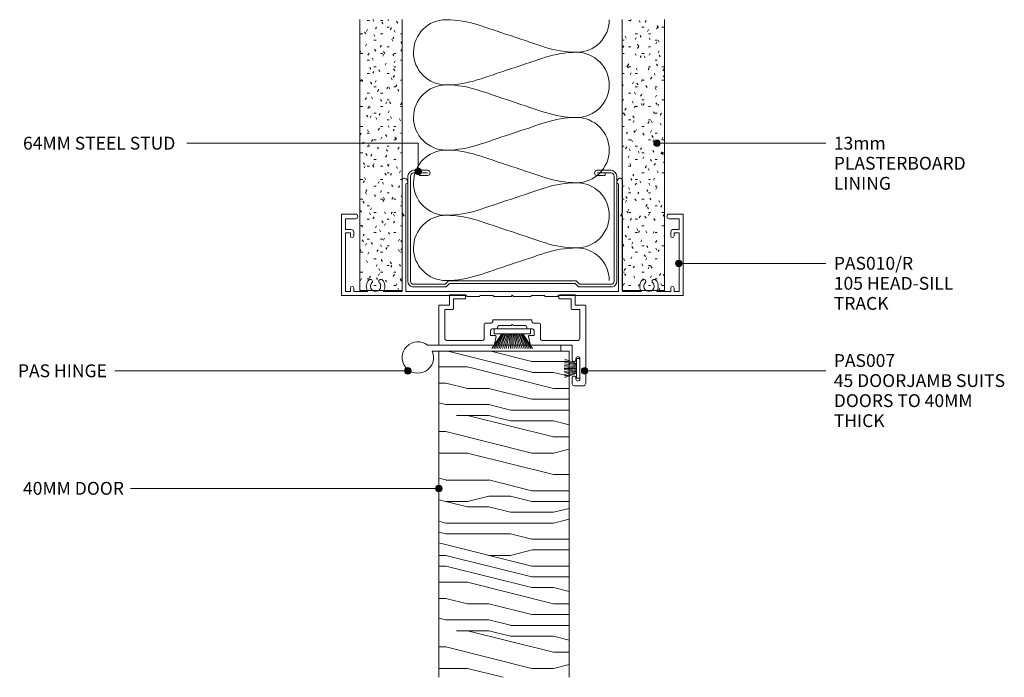
# Model space of a CAD drawing. Units: millimetres. Extents: x 104 to 407, y 18 to 415.
# Drawn here: x 105 to 407, y 213 to 415 of the extents above; entities that cross this region are included whole.
import ezdxf

# ---------------------------------------------------------------- set-up
doc = ezdxf.new("R2010")
doc.units = ezdxf.units.MM
doc.layers.add('PAS_25', color=3, linetype='Continuous', lineweight=18)
doc.layers.add('PAS_TEXT', color=7, linetype='Continuous', lineweight=9)
doc.styles.add('Arial', font='arial.ttf', dxfattribs={"height": 3.934132})

# ---------------------------------------------------------------- blocks, each defined once
blk = doc.blocks.new('USG 64mm Steel Stud Profile - USG 64mm Steel Stud Profile-184989-DOOR TO GLAZING')
at = {"layer": 'PAS_25', "lineweight": 9}
for p, q in [((-32, -1.72), (-32, -34.11)), ((-31.2, -1.72), (-31.2, -34.07)), ((-30.68, -0.08), (-20.27, -0.08)), ((-20.6, -0.88), (-30.58, -0.88)), ((-19.57, -1.91), (-20.6, -0.88)), ((-19.24, -1.11), (-20.27, -0.08)), ((19.57, -1.91), (-19.57, -1.91)), ((-19.24, -1.11), (19.24, -1.11)), ((19.24, -1.11), (20.27, -0.08)), ((20.6, -0.88), (19.57, -1.91)), ((30.68, -0.08), (20.27, -0.08)), ((30.58, -0.88), (20.6, -0.88)), ((31.2, -34.07), (31.2, -1.72)), ((32, -1.72), (32, -34.11)), ((-30.28, -35.82), (-25.99, -35.82)), ((-25.99, -35.02), (-30.25, -35.02)), ((-28.43, -34.22), (-25.99, -34.22)), ((-28.43, -34.22), (-28.43, -35.02)), ((25.99, -34.22), (28.43, -34.22)), ((25.99, -35.02), (30.25, -35.02)), ((25.99, -35.82), (30.28, -35.82)), ((28.43, -34.22), (28.43, -35.02))]:
    blk.add_line(p, q, dxfattribs=at)
for centre, radius, start, end in [((-30.32, -1.72), 1.68, 102.1871, 180), ((-30.32, -1.72), 0.876, 106.8844, 180), ((30.32, -1.72), 0.876, 0, 73.1156), ((30.32, -1.72), 1.68, 360, 77.8129), ((-30.13, -33.94), 1.88, 185.1445, 265.1975), ((-30.13, -33.94), 1.08, 186.7885, 263.663), ((-25.99, -35.02), 0.8, 270, 90), ((25.99, -35.02), 0.8, 90, 270), ((30.13, -33.94), 1.08, 276.337, 353.2115), ((30.13, -33.94), 1.88, 274.8025, 354.8555)]:
    blk.add_arc(centre, radius, start, end, dxfattribs=at)
blk = doc.blocks.new('PAS_010-R - PAS_010-R V1-1124337-DOOR TO GLAZING')
at = {"layer": 'PAS_25', "lineweight": 9}
for p, q in [((-52.2, 0), (-14, 0)), ((-13.8, 0.3), (-10.2, 0.3)), ((-10, 0), (-5.8, 0)), ((-5.6, 0.3), (-0.4, 0.3)), ((-0.4, 0.3), (0, -0.1)), ((0, -0.1), (0.4, 0.3)), ((0.4, 0.3), (5.6, 0.3)), ((5.8, 0), (10, 0)), ((10.2, 0.3), (13.8, 0.3)), ((14, 0), (52.2, 0)), ((-52.4, -24.8), (-52.4, -0.2)), ((-51.1, -1.3), (-51.1, -19.3)), ((-49.6, -1.3), (-51.1, -1.3)), ((-49.6, -2.3), (-49.6, -1.3)), ((-48.6, -1.3), (-48.6, -2.3)), ((-44.29, -1.3), (-48.6, -1.3)), ((-33.8, -1.3), (-39.51, -1.3)), ((-33.8, -1.3), (-33.8, -1.58)), ((-33.8, -1.58), (-33.8, -24.3)), ((-32.6, -24.5), (-32.6, -1.3)), ((0, -1.3), (-32.6, -1.3)), ((32.6, -1.3), (0, -1.3)), ((32.6, -24.5), (32.6, -1.3)), ((33.8, -1.3), (33.8, -1.58)), ((39.51, -1.3), (33.8, -1.3)), ((33.8, -1.58), (33.8, -24.3)), ((48.6, -1.3), (44.3, -1.3)), ((48.6, -2.3), (48.6, -1.3)), ((49.6, -1.3), (49.6, -2.3)), ((51.1, -1.3), (49.6, -1.3)), ((51.1, -19.3), (51.1, -1.3)), ((52.4, -0.2), (52.4, -24.8)), ((-51.1, -19.3), (-49.6, -19.3)), ((-51.1, -20.3), (-51.1, -23.6)), ((-49.4, -20.3), (-51.1, -20.3)), ((-49.6, -19.3), (-49.6, -18.3)), ((-48.6, -18.3), (-48.6, -19.5)), ((48.6, -19.5), (48.6, -18.3)), ((51.1, -20.3), (49.4, -20.3)), ((49.6, -18.3), (49.6, -19.3)), ((49.6, -19.3), (51.1, -19.3)), ((51.1, -23.6), (51.1, -20.3)), ((-51.1, -23.6), (-48.1, -23.6)), ((48.1, -23.6), (51.1, -23.6)), ((-48.1, -25), (-52.2, -25)), ((-33.7, -25.37), (-33.8, -25.54)), ((-33.8, -25.54), (-33.8, -35.24)), ((-33.2, -24.5), (-33.7, -25.37)), ((-33.6, -24.5), (-33.2, -24.5)), ((-32.6, -34.33), (-32.6, -24.5)), ((32.6, -34.33), (32.6, -24.5)), ((33.2, -24.5), (33.72, -25.41)), ((33.6, -24.5), (33.2, -24.5)), ((33.72, -25.41), (33.8, -25.54)), ((33.8, -25.54), (33.8, -35.24)), ((52.2, -25), (48.1, -25)), ((-32.38, -35.62), (-32.06, -35.08)), ((32.38, -35.62), (32.06, -35.08))]:
    blk.add_line(p, q, dxfattribs=at)
for centre, radius, start, end in [((-13.8, 0.1), 0.2, 90, 180), ((-10.2, 0.1), 0.2, 360, 90), ((-5.6, 0.1), 0.2, 90, 180), ((5.6, 0.1), 0.2, 360, 90), ((10.2, 0.1), 0.2, 90, 180), ((13.8, 0.1), 0.2, 360, 90), ((52.2, -0.2), 0.2, 360, 90), ((-52.2, -0.2), 0.2, 90, 180), ((-49.1, -2.3), 0.5, 180, 0), ((-41.9, -2.85), 2.85, 153.0285, 222.8152), ((-41.9, -2.85), 2.85, 147.0532, 153.0285), ((-41.9, -2.85), 1.55, 120.7448, 222.8152), ((-41.9, -2.85), 1.55, 59.2552, 120.7448), ((-41.9, -2.85), 1.55, 317.1848, 59.2552), ((-41.9, -2.85), 2.85, 317.1848, 26.9715), ((-41.9, -2.85), 2.85, 26.9715, 32.9468), ((41.9, -2.85), 2.85, 153.0285, 222.8152), ((41.9, -2.85), 2.85, 147.0532, 153.0285), ((41.9, -2.85), 1.55, 120.7448, 222.8152), ((41.9, -2.85), 1.55, 59.2552, 120.7448), ((41.9, -2.85), 1.55, 317.1848, 59.2552), ((41.9, -2.85), 2.85, 317.1848, 26.9715), ((41.9, -2.85), 2.85, 26.9715, 32.9468), ((49.1, -2.3), 0.5, 180, 0), ((-43.51, -4.35), 0.65, 222.8152, 42.8152), ((-40.28, -4.35), 0.65, 137.1848, 317.1848), ((40.29, -4.35), 0.65, 222.8152, 42.8152), ((43.52, -4.35), 0.65, 137.1848, 317.1848), ((-49.1, -18.3), 0.5, 0, 180), ((49.1, -18.3), 0.5, 0, 180), ((-49.4, -19.5), 0.8, 270, 0), ((49.4, -19.5), 0.8, 180, 270), ((-48.1, -24.3), 0.7, 270, 90), ((48.1, -24.3), 0.7, 90, 270), ((-52.2, -24.8), 0.2, 180, 270), ((-33.6, -24.3), 0.2, 180, 238.1802), ((-33.6, -24.3), 0.2, 238.1802, 270), ((33.6, -24.3), 0.2, 270, 310.4005), ((33.6, -24.3), 0.2, 315, 0), ((52.2, -24.8), 0.2, 270, 0), ((-33.04, -35.24), 0.761, 180, 198.3988), ((-33.04, -35.24), 0.761, 198.3988, 330), ((-32.5, -34.83), 0.5, 330, 90), ((32.5, -34.83), 0.5, 90, 210), ((33.04, -35.24), 0.761, 210, 346.5627), ((33.04, -35.24), 0.761, 346.5627, 0)]:
    blk.add_arc(centre, radius, start, end, dxfattribs=at)
blk = doc.blocks.new('PAS_007 - PAS_007-448950-DOOR TO GLAZING')
at = {"layer": 'PAS_25', "lineweight": 9}
for p, q in [((-20.44, 12.5), (-18.24, 12.5)), ((-21.44, -12.1), (-21.44, 11.5)), ((-19.64, 10.4), (-19.64, 4.1)), ((-18.44, 10.1), (-18.44, 10.4)), ((-17.24, 11.5), (-17.24, 10.1)), ((-18.44, 4.1), (-18.44, 4.4)), ((-17.24, 4.4), (-17.24, 0)), ((-17.24, 0), (-4.77, 0)), ((6.89, 0), (23.36, 0)), ((-19.64, -2.2), (-19.64, -11)), ((-8.09, -1.4), (-18.84, -1.4)), ((-7.59, -6.3), (-7.59, -1.9)), ((-5.59, -3), (-5.59, -4.5)), ((-4.24, -3), (-5.59, -3)), ((-4.38, -0.33), (-3.95, -2.64)), ((6.06, -2.64), (6.5, -0.33)), ((7.71, -3), (6.36, -3)), ((7.71, -4.5), (7.71, -3)), ((9.71, -1.9), (9.71, -6.3)), ((20.96, -1.4), (10.21, -1.4)), ((21.76, -11), (21.76, -2.2)), ((23.56, -0.2), (23.56, -12.1)), ((-5.09, -5), (-3.64, -5)), ((-3.44, -5.2), (-3.44, -5.5)), ((-2.94, -6), (0.66, -6)), ((0.66, -6), (1.06, -6.4)), ((1.06, -6.4), (1.46, -6)), ((1.46, -6), (5.06, -6)), ((5.56, -5.5), (5.56, -5.2)), ((5.76, -5), (7.21, -5)), ((-5.44, -6.8), (-7.09, -6.8)), ((-4.94, -7.6), (-4.94, -7.3)), ((6.86, -7.8), (-4.74, -7.8)), ((7.06, -7.3), (7.06, -7.6)), ((9.21, -6.8), (7.56, -6.8)), ((-19.64, -11), (-17.14, -11)), ((-16.94, -11.2), (-16.94, -14.2)), ((19.06, -14.2), (19.06, -11.2)), ((19.26, -11), (21.76, -11)), ((-18.24, -12.3), (-21.24, -12.3)), ((-18.24, -15.3), (-18.24, -12.3)), ((-16.94, -14.2), (-13.44, -14.2)), ((-13.24, -14.4), (-13.24, -15.3)), ((15.36, -15.3), (15.36, -14.4)), ((15.56, -14.2), (19.06, -14.2)), ((20.36, -12.3), (20.36, -15.3)), ((23.36, -12.3), (20.36, -12.3)), ((-13.44, -15.5), (-18.04, -15.5)), ((20.16, -15.5), (15.56, -15.5))]:
    blk.add_line(p, q, dxfattribs=at)
for centre, radius, start, end in [((-20.44, 11.5), 1, 90, 180), ((-18.24, 11.5), 1, 360, 90), ((-19.04, 10.4), 0.6, 0, 180), ((-17.84, 10.1), 0.6, 180, 0), ((-19.04, 4.1), 0.6, 180, 0), ((-17.84, 4.4), 0.6, 0, 180), ((-4.77, -0.4), 0.4, 10.5983, 90), ((6.89, -0.4), 0.4, 90, 169.4017), ((23.36, -0.2), 0.2, 360, 90), ((-18.84, -2.2), 0.8, 90, 180), ((-8.09, -1.9), 0.5, 0, 90), ((-4.24, -2.7), 0.3, 270, 10.5983), ((6.36, -2.7), 0.3, 169.4017, 270), ((10.21, -1.9), 0.5, 90, 180), ((20.96, -2.2), 0.8, 0, 90), ((-5.09, -4.5), 0.5, 180, 270), ((-3.64, -5.2), 0.2, 0, 90), ((-2.94, -5.5), 0.5, 180, 270), ((5.06, -5.5), 0.5, 270, 0), ((5.76, -5.2), 0.2, 90, 180), ((7.21, -4.5), 0.5, 270, 0), ((-7.09, -6.3), 0.5, 180, 270), ((-5.44, -7.3), 0.5, 360, 90), ((-4.74, -7.6), 0.2, 180, 270), ((6.86, -7.6), 0.2, 270, 0), ((7.56, -7.3), 0.5, 90, 180), ((9.21, -6.3), 0.5, 270, 0), ((-17.14, -11.2), 0.2, 0, 90), ((19.26, -11.2), 0.2, 90, 180), ((-21.24, -12.1), 0.2, 180, 270), ((-13.44, -14.4), 0.2, 0, 90), ((15.56, -14.4), 0.2, 90, 180), ((23.36, -12.1), 0.2, 270, 0), ((-18.04, -15.3), 0.2, 180, 270), ((-13.44, -15.3), 0.2, 270, 0), ((15.56, -15.3), 0.2, 180, 270), ((20.16, -15.3), 0.2, 270, 0)]:
    blk.add_arc(centre, radius, start, end, dxfattribs=at)
blk = doc.blocks.new('PAS_Timber door - Timber door-654808-DOOR TO GLAZING')
at = {"layer": 'PAS_25', "lineweight": 9}
h = blk.add_hatch(dxfattribs=at)
h.set_pattern_fill('FP_1', color=256, style=0, pattern_type=2)
h.set_pattern_definition([(180, (233.39, 312.814), (-8e-15, -66.04), [13.208, -19.812, 6.604, -26.416]), (180, (187.16, 311.16), (-8e-15, -66.04), [13.208, -52.832]), (180, (193.765, 307.86), (-8e-15, -66.04), [6.604, -59.436]), (180, (230.09, 306.21), (-8e-15, -66.04), [3.302, -46.228, 3.302, -13.208]), (180, (206.97, 302.91), (-8e-15, -66.04), [13.208, -19.812, 3.302, -29.718]), (180, (223.48, 301.26), (-8e-15, -66.04), [9.906, -56.134]), (180, (206.97, 299.606), (-8e-15, -66.04), [19.812, -46.228]), (180, (226.785, 297.955), (-8e-15, -66.04), [13.208, -52.832]), (180, (200.37, 296.304), (-8e-15, -66.04), [33.02, -33.02]), (180, (220.18, 293), (-8e-15, -66.04), [6.604, -19.812, 13.208, -26.416]), (180, (173.95, 291.35), (-8e-15, -66.04), [13.208, -52.832]), (180, (187.16, 289.7), (-8e-15, -66.04), [6.604, -59.436]), (180, (200.37, 288.05), (-8e-15, -66.04), [6.604, -59.436]), (180, (233.39, 286.4), (-8e-15, -66.04), [13.208, -52.832]), (180, (200.37, 284.75), (-8e-15, -66.04), [13.208, -52.832]), (180, (200.37, 281.445), (-8e-15, -66.04), [13.208, -13.208, 13.208, -26.416]), (180, (213.58, 278.14), (-8e-15, -66.04), [6.604, -33.02, 13.208, -13.208]), (180, (200.37, 276.49), (-8e-15, -66.04), [19.812, -46.228]), (180, (200.37, 273.19), (-8e-15, -66.04), [13.208, -52.832]), (180, (226.785, 271.54), (-8e-15, -66.04), [19.812, -26.416, 6.604, -13.208]), (180, (226.785, 268.24), (-8e-15, -66.04), [33.02, -33.02]), (180, (187.16, 266.586), (-8e-15, -66.04), [6.604, -59.436]), (180, (206.97, 264.935), (-8e-15, -66.04), [13.208, -52.832]), (180, (220.18, 263.284), (-8e-15, -66.04), [6.604, -26.416, 6.604, -26.416]), (180, (226.785, 261.63), (-8e-15, -66.04), [6.604, -19.812, 13.208, -26.416]), (180, (213.58, 259.98), (-8e-15, -66.04), [6.604, -33.02, 6.604, -19.812]), (180, (200.37, 258.33), (-8e-15, -66.04), [19.812, -46.228]), (180, (226.785, 255.03), (-8e-15, -66.04), [13.208, -52.832]), (180, (193.765, 253.38), (-8e-15, -66.04), [6.604, -59.436]), (180, (180.56, 251.73), (-8e-15, -66.04), [6.604, -59.436]), (194.036, (187.161, 307.861), (-66.0398, 0.0003), [6.802, -265.488]), (194.036, (180.557, 293.002), (-66.0398, 0.0003), [6.802, -265.488]), (194.036, (187.161, 253.378), (-66.0398, 0.0003), [6.802, -265.488]), (194.036, (206.973, 278.143), (-66.0398, 0.0003), [6.802, -265.488]), (194.036, (193.765, 268.237), (-66.0398, 0.0003), [6.802, -265.488]), (194.036, (187.161, 273.19), (-66.0398, 0.0003), [6.802, -265.488]), (194.036, (220.181, 261.633), (-66.0398, 0.0003), [6.802, -265.488]), (194.036, (193.765, 264.935), (-66.0398, 0.0003), [6.802, -265.488]), (194.036, (180.557, 289.7), (-66.0398, 0.0003), [6.802, -265.488]), (194.036, (187.161, 284.747), (-66.0398, 0.0003), [13.604, -258.686]), (194.036, (187.161, 281.445), (-66.0398, 0.0003), [13.604, -258.686]), (345.964, (206.973, 302.908), (66.0398, 0.0003), [6.802, -13.604, 6.802, -245.081]), (345.964, (220.181, 293.002), (66.0398, 0.0003), [6.802, -265.488]), (345.964, (220.181, 263.284), (66.0398, 0.0003), [13.604, -258.686]), (14.036, (187.161, 311.163), (66.0398, -0.0003), [6.802, -265.488]), (165.964, (173.953, 311.163), (-66.0398, -0.0003), [6.802, -265.488]), (165.964, (193.765, 288.049), (-66.0398, -0.0003), [6.802, -265.488]), (165.964, (180.557, 276.492), (-66.0398, -0.0003), [6.802, -265.488]), (165.964, (206.973, 271.539), (-66.0398, -0.0003), [6.802, -265.488]), (165.964, (213.577, 263.284), (-66.0398, -0.0003), [6.802, -265.488]), (165.964, (206.973, 259.982), (-66.0398, -0.0003), [6.802, -265.488]), (165.964, (206.973, 271.539), (-66.0398, -0.0003), [6.802, -265.488]), (165.964, (187.161, 261.633), (-66.0398, -0.0003), [27.208, -245.081]), (165.964, (226.785, 306.21), (-66.0398, -0.0003), [27.208, -245.081]), (165.964, (220.181, 301.257), (-66.0398, -0.0003), [27.208, -245.081]), (165.964, (213.577, 297.955), (-66.0398, -0.0003), [6.802, -13.604, 13.604, -238.279]), (165.964, (213.577, 293.002), (-66.0398, -0.0003), [13.604, -13.604, 13.604, -231.477]), (165.964, (220.181, 286.398), (-66.0398, -0.0003), [27.208, -245.081]), (165.964, (226.785, 281.445), (-66.0398, -0.0003), [27.208, -245.081]), (165.964, (226.785, 278.143), (-66.0398, -0.0003), [27.208, -245.081]), (165.964, (180.557, 258.331), (-66.0398, -0.0003), [6.802, -265.488]), (165.964, (173.953, 251.727), (-66.0398, -0.0003), [13.604, -258.686]), (165.964, (213.577, 255.029), (-66.0398, -0.0003), [13.604, -258.686]), (165.964, (220.181, 312.814), (-66.0398, -0.0003), [27.208, -245.081]), (165.964, (180.557, 266.586), (-66.0398, -0.0003), [20.406, -251.884]), (165.964, (173.953, 271.539), (-66.0398, -0.0003), [40.813, -231.477])])
h.paths.add_polyline_path([(0, 100), (-39.97, 100), (-39.97, 0), (0, 0)], flags=0)
at = {"layer": 'PAS_25'}
for p, q in [((-39.97, 0), (-39.97, 100)), ((-39.97, 0), (-39.97, 100)), ((0, 100), (0, 0)), ((0, 0), (0, 100)), ((0, 0), (-39.97, 0)), ((0, 0), (-39.97, 0))]:
    blk.add_line(p, q, dxfattribs=at)
blk = doc.blocks.new('PAS_Hinge Aluminium Fastfix - PAS_Hinge Aluminium Fastfix-517168-DOOR TO GLAZING')
at = {"layer": 'PAS_25', "lineweight": 9}
for p, q in [((0, 37.98), (-1.86, 38.02)), ((-1.86, 38.02), (-1.86, -2.84)), ((0, -1.4), (0, 37.98)), ((0, 34.99), (0, -0.01)), ((0, 34.99), (0, -0.01))]:
    blk.add_line(p, q, dxfattribs=at)
blk.add_arc((1.91, -5.81), 4.81, 141.7933, 113.4564, dxfattribs=at)
blk = doc.blocks.new('PAS_Insulation - 60mm Insulation-582636-DOOR TO GLAZING')
at = {"layer": 'PAS_25', "lineweight": 9}
for centre, start, end in [((10, 20), 90, 180), ((10, 20), 360, 90), ((30, 20), 90, 180), ((30, 20), 360, 90), ((50, 20), 90, 180), ((50, 20), 360, 90), ((70, 20), 90, 180), ((70, 20), 360, 90), ((0, -20), 270, 360), ((20, -20), 180, 270), ((20, -20), 270, 360), ((40, -20), 180, 270), ((40, -20), 270, 360), ((60, -20), 180, 270), ((60, -20), 270, 360), ((80, -20), 180, 270)]:
    blk.add_arc(centre, 10, start, end, dxfattribs=at)
for points in [[(0, 20), (0, 12.94), (2.39, 8.29), (5, 0)], [(20, 20), (20, 12.94), (17.61, 8.29), (15, 0)], [(20, 20), (20, 12.94), (22.39, 8.29), (25, 0)], [(40, 20), (40, 12.94), (37.61, 8.29), (35, 0)], [(40, 20), (40, 12.94), (42.39, 8.29), (45, 0)], [(60, 20), (60, 12.94), (57.61, 8.29), (55, 0)], [(60, 20), (60, 12.94), (62.39, 8.29), (65, 0)], [(80, 20), (80, 12.94), (77.61, 8.29), (75, 0)], [(10, -20), (10, -12.94), (7.61, -8.29), (5, 0)], [(10, -20), (10, -12.94), (12.39, -8.29), (15, 0)], [(30, -20), (30, -12.94), (27.61, -8.29), (25, 0)], [(30, -20), (30, -12.94), (32.39, -8.29), (35, 0)], [(50, -20), (50, -12.94), (47.61, -8.29), (45, 0)], [(50, -20), (50, -12.94), (52.39, -8.29), (55, 0)], [(70, -20), (70, -12.94), (67.61, -8.29), (65, 0)], [(70, -20), (70, -12.94), (72.39, -8.29), (75, 0)]]:
    blk.add_open_spline(points, degree=3, dxfattribs=at)
blk = doc.blocks.new('PAS_Plasterboard - 13mm-1234662-DOOR TO GLAZING')
at = {"layer": 'PAS_25', "lineweight": 9}
h = blk.add_hatch(dxfattribs=at)
h.set_pattern_fill('FP_3', color=256, style=0, pattern_type=2)
h.set_pattern_definition([(180, (289.607, 331.455), (-8.128, -2.032), [0.671, -5.425, 0.671, -5.425, -32.512]), (180, (289.607, 331.455), (-8.128, -2.032), [-12.192, 0.671, -11.521, 0.671, -5.425, -14.224]), (180, (289.607, 331.455), (-8.128, -2.032), [-30.48, 0.671, -3.393, 0.671, -9.489]), (300, (286.559, 330.439), (5.823764, -6.0230545), [0.671, -5.425, 0.671, -5.425, -32.512]), (300, (286.559, 330.439), (5.823764, -6.0230545), [-12.192, 0.671, -11.521, 0.671, -5.425, -14.224]), (300, (286.559, 330.439), (5.823764, -6.0230545), [-30.48, 0.671, -3.393, 0.671, -9.489]), (60, (285.543, 326.375), (2.304236, 8.0550545), [0.671, -5.425, 0.671, -5.425, -32.512]), (60, (285.543, 326.375), (2.304236, 8.0550545), [-12.192, 0.671, -11.521, 0.671, -5.425, -14.224]), (60, (285.543, 326.375), (2.304236, 8.0550545), [-30.48, 0.671, -3.393, 0.671, -9.489])])
h.paths.add_polyline_path([(-13, 0), (-13, -83.07), (0, -83.07), (0, 0)], flags=0)
at = {"layer": 'PAS_25'}
for p, q in [((-13, 0), (-13, -83.07)), ((-13, 0), (-13, -83.07)), ((0, 0), (-13, 0)), ((0, 0), (-6.5, 0)), ((0, -83.07), (0, 0)), ((0, 0), (0, -83.07))]:
    blk.add_line(p, q, dxfattribs=at)
blk = doc.blocks.new('PAS_Plasterboard - 13mm-V1-DOOR TO GLAZING')
at = {"layer": 'PAS_25', "lineweight": 9}
h = blk.add_hatch(dxfattribs=at)
h.set_pattern_fill('FP_4', color=256, style=0, pattern_type=2)
h.set_pattern_definition([(180, (209.185, 331.455), (-8.128, -2.032), [0.671, -5.425, 0.671, -5.425, -32.512]), (180, (209.185, 331.455), (-8.128, -2.032), [-12.192, 0.671, -11.521, 0.671, -5.425, -14.224]), (180, (209.185, 331.455), (-8.128, -2.032), [-30.48, 0.671, -3.393, 0.671, -9.489]), (300, (206.137, 330.439), (5.823764, -6.0230545), [0.671, -5.425, 0.671, -5.425, -32.512]), (300, (206.137, 330.439), (5.823764, -6.0230545), [-12.192, 0.671, -11.521, 0.671, -5.425, -14.224]), (300, (206.137, 330.439), (5.823764, -6.0230545), [-30.48, 0.671, -3.393, 0.671, -9.489]), (60, (205.121, 326.375), (2.304236, 8.0550545), [0.671, -5.425, 0.671, -5.425, -32.512]), (60, (205.121, 326.375), (2.304236, 8.0550545), [-12.192, 0.671, -11.521, 0.671, -5.425, -14.224]), (60, (205.121, 326.375), (2.304236, 8.0550545), [-30.48, 0.671, -3.393, 0.671, -9.489])])
h.paths.add_polyline_path([(-13, 0), (-13, -83.07), (0, -83.07), (0, 0)], flags=0)
at = {"layer": 'PAS_25'}
for p, q in [((-13, 0), (-13, -83.07)), ((-13, 0), (-13, -83.07)), ((0, 0), (-13, 0)), ((0, 0), (-6.5, 0)), ((0, -83.07), (0, 0)), ((0, 0), (0, -83.07))]:
    blk.add_line(p, q, dxfattribs=at)
blk = doc.blocks.new('PAS_Brush Seal 2 - Potters_Brush Seal 2-807787-DOOR TO GLAZING')
at = {"layer": 'PAS_25', "lineweight": 9}
for p, q in [((-1.5, 1.02), (-2.83, 4.58)), ((-1.31, 1.02), (-2.36, 4.67)), ((-0.92, 1.02), (-1.86, 4.7)), ((-0.73, 1.02), (-1.42, 4.76)), ((-0.5, 1.02), (-0.92, 4.8)), ((-0.17, 1.02), (-0.43, 4.81)), ((0, 4.82), (0, 1.02)), ((0.17, 1.02), (0.43, 4.81)), ((0.5, 1.02), (0.92, 4.8)), ((0.73, 1.02), (1.42, 4.76)), ((1.87, 4.73), (1.04, 1.02)), ((1.26, 1.02), (2.3, 4.67)), ((1.5, 1.02), (2.83, 4.58)), ((-2.99, 1.02), (-2.99, 0.02)), ((2.99, 1.02), (-2.99, 1.02)), ((-2.99, 0.02), (2.99, 0.02)), ((2.99, 0.02), (2.99, 1.02))]:
    blk.add_line(p, q, dxfattribs=at)
blk = doc.blocks.new('PAS_Brush Seal 1 - Potters_Brush Seal 1-401236-DOOR TO GLAZING')
at = {"layer": 'PAS_25', "lineweight": 9}
for p, q in [((-5.57, -1.5), (-5.57, 0)), ((-5.57, 0), (5.57, 0)), ((5.57, 0), (5.57, -1.5)), ((-3.25, -1.5), (-6.23, -5.97)), ((-3.03, -1.5), (-5.71, -5.97)), ((5.57, -1.5), (-5.57, -1.5)), ((-2.74, -1.5), (-5.17, -5.97)), ((-4.62, -5.97), (-2.59, -1.5)), ((-4.14, -5.97), (-2.24, -1.5)), ((-3.6, -5.96), (-1.95, -1.5)), ((-1.59, -1.5), (-3.05, -5.97)), ((-1.3, -1.5), (-2.44, -5.97)), ((-1.01, -1.5), (-1.84, -5.97)), ((-0.67, -1.5), (-1.17, -5.97)), ((-0.32, -1.5), (-0.54, -5.97)), ((0, -1.5), (0, -5.99)), ((0.32, -1.5), (0.54, -5.97)), ((0.67, -1.5), (1.17, -5.97)), ((1.01, -1.5), (1.84, -5.97)), ((1.3, -1.5), (2.44, -5.97)), ((1.59, -1.5), (3.05, -5.97)), ((3.6, -5.96), (1.95, -1.5)), ((4.14, -5.97), (2.24, -1.5)), ((4.62, -5.97), (2.59, -1.5)), ((2.74, -1.5), (5.17, -5.97)), ((3.03, -1.5), (5.71, -5.97)), ((3.25, -1.5), (6.23, -5.97))]:
    blk.add_line(p, q, dxfattribs=at)

msp = doc.modelspace()

# ---------------------------------------------------------------- hatches: boundary and pattern name
at = {"layer": 'PAS_TEXT'}
h = msp.add_hatch(color=256, dxfattribs=at)
edge = h.paths.add_edge_path(flags=0)
edge.add_arc((300.26, 376.62), 1, 0, 360)
h = msp.add_hatch(color=256, dxfattribs=at)
edge = h.paths.add_edge_path(flags=0)
edge.add_arc((227.09, 367.98), 1, 0, 360)
h = msp.add_hatch(color=256, dxfattribs=at)
edge = h.paths.add_edge_path(flags=0)
edge.add_arc((306.95, 339.79), 1, 0, 360)
h = msp.add_hatch(color=256, dxfattribs=at)
edge = h.paths.add_edge_path(flags=0)
edge.add_arc((223.9, 306.8), 1, 0, 360)
h = msp.add_hatch(color=256, dxfattribs=at)
edge = h.paths.add_edge_path(flags=0)
edge.add_arc((278.08, 306.8), 1, 0, 360)
h = msp.add_hatch(color=256, dxfattribs=at)
edge = h.paths.add_edge_path(flags=0)
edge.add_arc((233.4, 270.75), 1, 0, 360)

# ---------------------------------------------------------------- linework, layer by layer
for p, q in [((227.09, 376.62), (156.15, 376.62)), ((227.09, 367.98), (227.09, 376.62)), ((300.26, 376.62), (351.98, 376.62)), ((306.95, 339.79), (351.99, 339.79)), ((223.9, 306.8), (134.04, 306.8)), ((278.08, 306.8), (351.98, 306.8)), ((233.4, 270.75), (138.87, 270.75))]:
    msp.add_line(p, q, dxfattribs=at)
for centre in [(300.26, 376.62), (227.09, 367.98), (306.95, 339.79), (223.9, 306.8), (278.08, 306.8), (233.4, 270.75)]:
    msp.add_circle(centre, 1, dxfattribs=at)

# ---------------------------------------------------------------- block references
at = {"layer": 'PAS_25'}
for name, p, rotation in [('PAS_Plasterboard - 13mm-V1-DOOR TO GLAZING', (209.18, 331.46), 180), ('PAS_Insulation - 60mm Insulation-582636-DOOR TO GLAZING', (255.62, 334.52), 90.00000000000017), ('PAS_Plasterboard - 13mm-1234662-DOOR TO GLAZING', (289.61, 331.46), 180), ('USG 64mm Steel Stud Profile - USG 64mm Steel Stud Profile-184989-DOOR TO GLAZING', (255.91, 332.51), 180), ('PAS_010-R - PAS_010-R V1-1124337-DOOR TO GLAZING', (255.91, 329.88), 180), ('PAS_007 - PAS_007-448950-DOOR TO GLAZING', (256.97, 314.68), 180), ('PAS_Hinge Aluminium Fastfix - PAS_Hinge Aluminium Fastfix-517168-DOOR TO GLAZING', (232.77, 312.81), 270.0000000000001), ('PAS_Timber door - Timber door-654808-DOOR TO GLAZING', (233.39, 312.81), 180), ('PAS_Brush Seal 2 - Potters_Brush Seal 2-807787-DOOR TO GLAZING', (276.64, 307.58), 90.00000000000058)]:
    msp.add_blockref(name, p, dxfattribs=dict(at, rotation=rotation))
msp.add_blockref('PAS_Brush Seal 1 - Potters_Brush Seal 1-401236-DOOR TO GLAZING', (255.91, 319.68), dxfattribs=at)

# ---------------------------------------------------------------- texts
at = {"layer": 'PAS_TEXT', "attachment_point": 1, "line_spacing_factor": 0.938532, "style": 'Arial'}
for s, insert, char_height, width in [('64MM STEEL STUD', (105.91, 378.61), 3.9341, 60.288), ('13mm\\PPLASTERBOARD\\PLINING', (354.46, 378.61), 3.9341, 53.04), ('PAS010/R\\P105 HEAD-SILL\\PTRACK', (354.47, 341.78), 3.9341, 46.32), ('PAS007\\P45 DOORJAMB SUITS\\PDOORS TO 40MM\\PTHICK', (354.46, 311.95), 3.9341, 67.2), ('PAS HINGE', (104.36, 308.8), 3.934, 35.616), ('40MM DOOR', (105.91, 272.75), 3.934, 39.552)]:
    msp.add_mtext(s, dxfattribs=dict(at, insert=insert, char_height=char_height, width=width))

doc.saveas('drawing.dxf')
